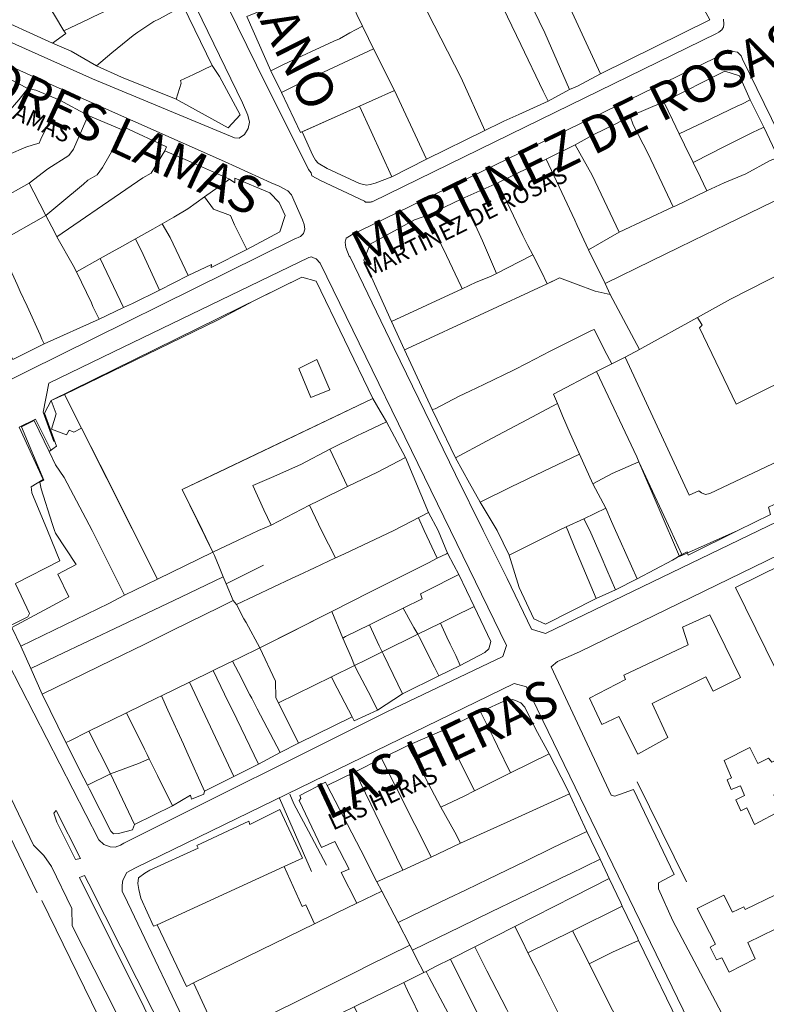
# Model space of a CAD drawing. Units: metres. Extents: x 658751 to 675909, y 5917978 to 5932239.
# Drawn here: x 672946 to 673147, y 5922673 to 5922937 of the extents above; entities that cross this region are included whole.
import ezdxf

# ---------------------------------------------------------------- set-up
doc = ezdxf.new("R2010")
doc.units = ezdxf.units.M
doc.header["$LTSCALE"] = 0.508
doc.layers.get('0').update_dxf_attribs({"lineweight": 9})
for name, color, linetype, lineweight in [('Construccion_10m', 8, 'Continuous', 9), ('Deslindes_10m', 9, 'Continuous', 9), ('toponimia_10m', 7, 'Continuous', 9), ('trama_10m', 7, 'Continuous', 9)]:
    doc.layers.add(name, color=color, linetype=linetype, lineweight=lineweight)
doc.styles.add('Txt', font='txt_____.ttf')

msp = doc.modelspace()

# ---------------------------------------------------------------- linework, layer by layer
at = {"color": 6, "linetype": 'Continuous', "lineweight": 9}
for points in [[(673158.41, 5922843.69), (673138.82, 5922833.99), (673128.93, 5922854.51), (673129.61, 5922855.16), (673128.35, 5922857.25), (673137.25, 5922862.16), (673162.26, 5922874.95)], [(673148.02, 5922804.35), (673139.22, 5922800), (673123.59, 5922793.06), (673112.62, 5922818.49), (673112.06, 5922819.79), (673101.22, 5922842.73), (673105.37, 5922844.78), (673108.96, 5922846.58), (673126.17, 5922809.51), (673128.76, 5922810.72), (673129.44, 5922810.17), (673130.5, 5922809.74), (673131.7, 5922809.94), (673151.94, 5922819.59)]]:
    msp.add_lwpolyline(points, dxfattribs=at)
for points in [[(673025.91, 5922867), (673022.06, 5922868.14), (672954.73, 5922834.95), (672956.11, 5922831.36), (672954.8, 5922827.21), (672958.9, 5922825.74), (672959.56, 5922826.99), (672960.79, 5922826.44), (672962.92, 5922827.5), (672983.33, 5922786.94), (672998.21, 5922794.22), (672989.93, 5922811), (673041.17, 5922835.46)], [(673021.25, 5922843.52), (673026.13, 5922845.99), (673029.6, 5922837.79), (673024.53, 5922835.72)], [(673025.48, 5922694.31), (672993.01, 5922678.43), (672991.14, 5922677.52), (672983.18, 5922694.09), (672982.24, 5922693.67), (672978.84, 5922701.2), (672978.33, 5922703.52), (672978, 5922705.19), (672978.23, 5922706.71), (672979.93, 5922707.92), (672981.29, 5922708.76), (672994.2, 5922714.62), (672993.91, 5922715.33), (673007.88, 5922721.94), (673008.14, 5922721.05), (673016.16, 5922725.03), (673022.26, 5922711.94), (673017.37, 5922709.71), (673022.22, 5922698.98), (673023.19, 5922699.42)]]:
    msp.add_lwpolyline(points, close=True, dxfattribs=at)
at = {"layer": 'Construccion_10m'}
for points in [[(673158.41, 5922843.69), (673138.82, 5922833.99), (673128.93, 5922854.51), (673129.61, 5922855.16), (673128.35, 5922857.25), (673137.25, 5922862.16), (673162.26, 5922874.95)], [(673148.02, 5922804.35), (673139.22, 5922800), (673123.59, 5922793.06), (673112.62, 5922818.49), (673112.06, 5922819.79), (673101.22, 5922842.73), (673105.37, 5922844.78), (673108.96, 5922846.58), (673126.17, 5922809.51), (673128.76, 5922810.72), (673129.44, 5922810.17), (673130.5, 5922809.74), (673131.7, 5922809.94), (673151.94, 5922819.59)]]:
    msp.add_lwpolyline(points, dxfattribs=at)
for points in [[(673025.91, 5922867), (673022.06, 5922868.14), (672954.73, 5922834.95), (672956.11, 5922831.36), (672954.8, 5922827.21), (672958.9, 5922825.74), (672959.56, 5922826.99), (672960.79, 5922826.44), (672962.92, 5922827.5), (672983.33, 5922786.94), (672998.21, 5922794.22), (672989.93, 5922811), (673041.17, 5922835.46)], [(673021.25, 5922843.52), (673026.13, 5922845.99), (673029.6, 5922837.79), (673024.53, 5922835.72)], [(673025.48, 5922694.31), (672993.01, 5922678.43), (672991.14, 5922677.52), (672983.18, 5922694.09), (672982.24, 5922693.67), (672978.84, 5922701.2), (672978.33, 5922703.52), (672978, 5922705.19), (672978.23, 5922706.71), (672979.93, 5922707.92), (672981.29, 5922708.76), (672994.2, 5922714.62), (672993.91, 5922715.33), (673007.88, 5922721.94), (673008.14, 5922721.05), (673016.16, 5922725.03), (673022.26, 5922711.94), (673017.37, 5922709.71), (673022.22, 5922698.98), (673023.19, 5922699.42)]]:
    msp.add_lwpolyline(points, close=True, dxfattribs=at)
at = {"layer": 'Deslindes_10m'}
for p, q in [((673053.39, 5922803.43), (673055, 5922800)), ((672974.47, 5922782.6), (672965.72, 5922800)), ((673055, 5922800), (673058.47, 5922792.6)), ((673011.81, 5922790.72), (673001.75, 5922785.71)), ((672958.67, 5922743.03), (672952.32, 5922756)), ((673125.44, 5922705.64), (673112.18, 5922732.49))]:
    msp.add_line(p, q, dxfattribs=at)
for points in [[(673118.2, 5922966.97), (673126.37, 5922949.84), (673126.88, 5922947.15), (673128.73, 5922948.11), (673132.6, 5922941.07), (673130.22, 5922940.06), (673131.71, 5922937.28), (673102.37, 5922922.72), (673090.88, 5922947.68), (673089.57, 5922950.64), (673079.05, 5922973.98), (673083.2, 5922976.03), (673086.37, 5922977.69), (673085.92, 5922979.17), (673086.36, 5922979.35), (673091.54, 5922981.72), (673093.66, 5922977.07), (673095.12, 5922973.86), (673098.76, 5922966.17), (673102.04, 5922959.95), (673104.82, 5922961.12), (673105.91, 5922961.59), (673118.2, 5922966.97)], [(673102.37, 5922922.72), (673096.16, 5922919.46), (673093.99, 5922918.51), (673087.38, 5922933.76), (673081.15, 5922946.61), (673074.93, 5922943.12), (673067.77, 5922956.68), (673063.32, 5922965.47), (673067.05, 5922967.45), (673068.44, 5922968.26), (673071.43, 5922969.86), (673074.48, 5922971.46), (673079.05, 5922973.98), (673089.57, 5922950.64), (673090.88, 5922947.68), (673102.37, 5922922.72)], [(673088.28, 5922915.42), (673080.37, 5922911.85), (673076.38, 5922909.98), (673075.63, 5922909.62), (673071.21, 5922907.5), (673064.89, 5922921.63), (673053.96, 5922943.09), (673049.65, 5922950.87), (673046.79, 5922956.62), (673056.57, 5922961.79), (673063.32, 5922965.47), (673067.77, 5922956.68), (673074.93, 5922943.12), (673080.93, 5922930.62), (673086.96, 5922918.04), (673088.28, 5922915.42)], [(672980.6, 5922958.97), (672965.42, 5922951.32), (672951.93, 5922944.51), (672955.67, 5922938.47), (672958.16, 5922934.33), (672964.73, 5922937.46), (672966, 5922938.05), (672978.66, 5922944.07), (672979.59, 5922944.61), (672986.69, 5922948.07), (672980.6, 5922958.97)], [(673071.21, 5922907.5), (673064.89, 5922921.63), (673053.96, 5922943.09), (673049.65, 5922950.87), (673046.79, 5922956.62), (673037.83, 5922952.36), (673031.86, 5922949.44), (673033.75, 5922945.4), (673036.38, 5922939.8), (673036.9, 5922938.68), (673038.38, 5922935.51), (673040.01, 5922932.23), (673041.38, 5922929.48), (673046.97, 5922918.26), (673055.57, 5922899.83), (673071.21, 5922907.5)], [(672947.62, 5922951.46), (672944.89, 5922950), (672941.49, 5922948.18), (672937.73, 5922938.86), (672955.08, 5922931.02), (672958.72, 5922933.55), (672958.16, 5922934.33), (672955.67, 5922938.47), (672951.93, 5922944.51), (672947.62, 5922951.46)], [(673013.77, 5922923.59), (673007.35, 5922938.11), (673009.76, 5922939.1), (673016.39, 5922942.5), (673019.22, 5922943.89), (673022.94, 5922945.52), (673026.55, 5922947.11), (673031.86, 5922949.44), (673033.75, 5922945.4), (673036.38, 5922939.8), (673036.9, 5922938.68), (673038.38, 5922935.51), (673034.95, 5922933.77), (673032.21, 5922932.14), (673030.73, 5922931.56), (673017.19, 5922925.29), (673016.24, 5922924.84), (673013.77, 5922923.59)], [(672986.69, 5922948.07), (672979.59, 5922944.61), (672978.66, 5922944.07), (672966, 5922938.05), (672964.73, 5922937.46), (672958.16, 5922934.33), (672958.72, 5922933.55), (672955.08, 5922931.02), (672960.1, 5922928.79), (672966.88, 5922924.89), (672971.05, 5922928.36), (672976.73, 5922933.08), (672978.03, 5922933.93), (672982.36, 5922936.77), (672983.85, 5922937.5), (672990.25, 5922941.01), (672986.69, 5922948.07)], [(673093.99, 5922918.51), (673088.28, 5922915.42), (673086.96, 5922918.04), (673080.93, 5922930.62), (673074.93, 5922943.12), (673081.15, 5922946.61), (673087.33, 5922933.76), (673093.99, 5922918.51)], [(672990.25, 5922941.01), (672983.85, 5922937.5), (672982.36, 5922936.77), (672978.03, 5922933.93), (672976.73, 5922933.08), (672971.05, 5922928.36), (672966.88, 5922924.89), (672973.68, 5922921.86), (672988.36, 5922915.89), (672989.69, 5922920.27), (672989.5, 5922920.93), (672993, 5922922.6), (672997.99, 5922924.99), (672990.25, 5922941.01)], [(673016.6, 5922917.74), (673013.77, 5922923.59), (673016.24, 5922924.84), (673017.19, 5922925.29), (673030.73, 5922931.56), (673032.21, 5922932.14), (673034.95, 5922933.77), (673038.38, 5922935.51), (673040.01, 5922932.23), (673041.38, 5922929.48), (673026.53, 5922922.57), (673020.25, 5922919.53), (673016.6, 5922917.74)], [(673041.38, 5922929.48), (673026.53, 5922922.57), (673020.25, 5922919.53), (673016.6, 5922917.74), (673021.69, 5922906.94), (673022.19, 5922907.17), (673037.61, 5922914.07), (673040.95, 5922915.57), (673046.97, 5922918.26), (673041.38, 5922929.48)], [(672948.5, 5922918.79), (672946.05, 5922915.75), (672941.44, 5922910.42), (672934.74, 5922904.95), (672931.98, 5922902.48), (672923.99, 5922895.18), (672921.15, 5922892.77), (672918.36, 5922896.9), (672916.81, 5922899.2), (672921.33, 5922903.58), (672922.31, 5922904.54), (672922.84, 5922905.05), (672929.83, 5922910.76), (672935.77, 5922916.3), (672933.69, 5922918.24), (672937.76, 5922924.03), (672940.97, 5922922.66), (672948.5, 5922918.79)], [(672997.99, 5922924.99), (673000.01, 5922922.01), (673005.53, 5922911.68), (673002.3, 5922908.2), (672991.74, 5922914.03), (672988.36, 5922915.89), (672989.69, 5922920.27), (672989.5, 5922920.93), (672993, 5922922.6), (672997.99, 5922924.99)], [(673135.73, 5922923.44), (673119.33, 5922915.21), (673121.65, 5922910.42), (673123.5, 5922906.6), (673129.9, 5922909.62), (673139.2, 5922914.13), (673140.32, 5922914.62), (673142.56, 5922915.71), (673139.63, 5922922.21), (673135.73, 5922923.44)], [(672957.05, 5922915.69), (672951.94, 5922905.14), (672951.54, 5922904.13), (672949.94, 5922903.62), (672947.98, 5922902.99), (672943.34, 5922901.09), (672942.15, 5922900.6), (672933.85, 5922893.5), (672925.45, 5922886.15), (672921.15, 5922892.77), (672923.99, 5922895.18), (672931.98, 5922902.48), (672934.74, 5922904.95), (672941.44, 5922910.42), (672946.05, 5922915.75), (672948.5, 5922918.79), (672950.66, 5922918.38), (672957.05, 5922915.69)], [(673037.61, 5922914.07), (673040.95, 5922915.57), (673046.97, 5922918.26), (673055.57, 5922899.83), (673046.27, 5922895.08), (673040.74, 5922907.21), (673037.61, 5922914.07)], [(672964.64, 5922911.53), (672960.78, 5922902.5), (672959.49, 5922900.82), (672953.85, 5922897.22), (672948.81, 5922893.34), (672932.83, 5922884.4), (672928.19, 5922881.73), (672926.56, 5922884.31), (672925.45, 5922886.15), (672933.85, 5922893.5), (672942.15, 5922900.6), (672943.34, 5922901.09), (672947.98, 5922902.99), (672949.94, 5922903.62), (672951.54, 5922904.13), (672951.94, 5922905.14), (672957.05, 5922915.69), (672964.64, 5922911.53)], [(673119.33, 5922915.21), (673110.31, 5922911.4), (673111.12, 5922909.01), (673115.14, 5922901.26), (673121.84, 5922887), (673122.53, 5922887.28), (673130.93, 5922891.34), (673128.29, 5922896.75), (673127.61, 5922898.13), (673127.22, 5922898.95), (673124.94, 5922903.64), (673123.5, 5922906.6), (673121.65, 5922910.42), (673119.33, 5922915.21)], [(673142.56, 5922915.71), (673140.32, 5922914.62), (673139.2, 5922914.13), (673129.9, 5922909.62), (673123.5, 5922906.6), (673124.94, 5922903.64), (673127.22, 5922898.95), (673131.96, 5922901.32), (673135.29, 5922902.99), (673143.71, 5922907.2), (673144.15, 5922907.42), (673146.21, 5922908.45), (673142.56, 5922915.71)], [(673021.69, 5922906.94), (673022.19, 5922907.16), (673025.03, 5922900.76), (673025.75, 5922899.55), (673026.48, 5922898.73), (673028.9, 5922897.28), (673037.56, 5922893.3), (673039.49, 5922892.86), (673040.46, 5922892.98), (673041.75, 5922893.34), (673046.27, 5922895.08), (673040.74, 5922907.21), (673037.61, 5922914.07), (673021.69, 5922906.94)], [(672964.64, 5922911.53), (672974.24, 5922907.52), (672968.52, 5922897.6), (672967.07, 5922895.61), (672964.63, 5922894.18), (672963.47, 5922893.12), (672957.09, 5922887.81), (672953.33, 5922884.66), (672950.07, 5922890.92), (672948.81, 5922893.34), (672953.85, 5922897.22), (672959.49, 5922900.82), (672960.78, 5922902.5), (672964.64, 5922911.53)], [(673110.31, 5922911.4), (673111.12, 5922909.01), (673115.14, 5922901.26), (673121.84, 5922887), (673107.35, 5922880.21), (673100.08, 5922895.53), (673095.55, 5922903.68), (673100.36, 5922906.38), (673106.65, 5922909.37), (673110.31, 5922911.4)], [(672985.7, 5922903.13), (672985.28, 5922902.09), (672981.58, 5922896.06), (672979.37, 5922894.76), (672974.8, 5922891.68), (672956.29, 5922878.92), (672955.69, 5922880.09), (672953.33, 5922884.66), (672957.09, 5922887.81), (672963.47, 5922893.12), (672964.63, 5922894.18), (672967.07, 5922895.61), (672968.52, 5922897.6), (672974.24, 5922907.52), (672974.57, 5922908.3), (672985.7, 5922903.13)], [(673150.05, 5922900.24), (673147.87, 5922899.46), (673141.4, 5922895.89), (673135.59, 5922893.48), (673130.93, 5922891.34), (673128.29, 5922896.75), (673127.61, 5922898.13), (673127.22, 5922898.95), (673131.96, 5922901.32), (673135.29, 5922902.99), (673143.71, 5922907.2), (673144.15, 5922907.42), (673146.21, 5922908.45), (673150.05, 5922900.24)], [(673002.65, 5922894.41), (672995.93, 5922889.71), (672991.47, 5922886.44), (672987.71, 5922884.24), (672984.54, 5922882.47), (672982.04, 5922880.99), (672977.44, 5922878.37), (672973.11, 5922876), (672971.94, 5922875.36), (672967.88, 5922873.15), (672961.58, 5922869.57), (672960.69, 5922871.2), (672956.29, 5922878.92), (672974.8, 5922891.68), (672979.37, 5922894.76), (672981.58, 5922896.06), (672985.28, 5922902.09), (672991.4, 5922899.47), (673002.65, 5922894.41)], [(673099.14, 5922875.45), (673107.35, 5922880.21), (673100.08, 5922895.53), (673095.55, 5922903.68), (673087.73, 5922899.84), (673095.43, 5922883.38), (673096.07, 5922882.02), (673099.14, 5922875.45)], [(673087.73, 5922899.84), (673074.79, 5922893.41), (673081.44, 5922879.27), (673082.81, 5922876.61), (673084.11, 5922874.09), (673086.46, 5922869.54), (673087.99, 5922866.3), (673089.7, 5922867.15), (673091.35, 5922867.96), (673095.58, 5922866.34), (673100.86, 5922864.32), (673104.97, 5922863.43), (673103.55, 5922866.36), (673099.14, 5922875.45), (673096.07, 5922882.02), (673095.43, 5922883.38), (673087.73, 5922899.84)], [(673150.05, 5922900.24), (673151.09, 5922898.21), (673154.64, 5922891.29), (673149.76, 5922888.91), (673148.6, 5922888.34), (673136.07, 5922882.23), (673127.26, 5922877.93), (673123.22, 5922875.95), (673116.05, 5922872.46), (673103.55, 5922866.36), (673099.14, 5922875.45), (673107.35, 5922880.21), (673121.84, 5922887), (673122.53, 5922887.28), (673130.93, 5922891.34), (673135.59, 5922893.48), (673141.4, 5922895.89), (673147.87, 5922899.46), (673150.05, 5922900.24)], [(673004.08, 5922894.67), (673004.11, 5922893.48), (673002.65, 5922894.41), (672995.93, 5922889.71), (672998.33, 5922886.41), (673002.88, 5922884.67), (673004, 5922882.18), (673007.3, 5922875.56), (673016.19, 5922880.24), (673017.63, 5922884.64), (673016, 5922888.14), (673013.46, 5922890.75), (673004.08, 5922894.67)], [(672913.91, 5922872.73), (672908.31, 5922869.15), (672900.91, 5922864.39), (672900.04, 5922863.83), (672903.6, 5922857.63), (672931.84, 5922872.58), (672940.59, 5922877.5), (672953.33, 5922884.66), (672950.07, 5922890.92), (672948.81, 5922893.34), (672932.83, 5922884.4), (672928.19, 5922881.73), (672927.07, 5922881.18), (672916.88, 5922874.72), (672913.91, 5922872.73)], [(673074.79, 5922893.41), (673065.08, 5922889.11), (673066.43, 5922887.12), (673070.6, 5922877.89), (673074.37, 5922869.1), (673080.5, 5922872.24), (673084.11, 5922874.09), (673082.81, 5922876.61), (673081.44, 5922879.27), (673074.79, 5922893.41)], [(673162.26, 5922874.95), (673137.25, 5922862.16), (673128.35, 5922857.25), (673113.45, 5922849.04), (673112.79, 5922848.68), (673104.97, 5922863.43), (673103.55, 5922866.36), (673116.05, 5922872.46), (673123.22, 5922875.95), (673127.26, 5922877.93), (673136.07, 5922882.23), (673148.6, 5922888.34), (673149.76, 5922888.91), (673154.64, 5922891.29), (673157.06, 5922886.09), (673162.26, 5922874.95)], [(672995.93, 5922889.71), (672998.33, 5922886.41), (673002.88, 5922884.67), (673004, 5922882.18), (673007.3, 5922875.56), (672997.76, 5922870.69), (672997.83, 5922871.49), (672991.52, 5922868.52), (672986.7, 5922878.78), (672984.54, 5922882.47), (672987.71, 5922884.24), (672991.47, 5922886.44), (672995.93, 5922889.71)], [(673065.08, 5922889.11), (673066.43, 5922887.12), (673070.6, 5922877.89), (673074.37, 5922869.1), (673072.77, 5922868.28), (673068.94, 5922866.72), (673065.13, 5922864.98), (673064.86, 5922865.57), (673060.98, 5922873.88), (673056.77, 5922882.62), (673055.91, 5922884.78), (673065.08, 5922889.11)], [(672967.64, 5922856.85), (672952.84, 5922850.19), (672952.23, 5922851.48), (672951.76, 5922852.57), (672948.26, 5922860.27), (672946.46, 5922864.23), (672945.58, 5922866.16), (672942.81, 5922872.25), (672940.59, 5922877.5), (672953.33, 5922884.66), (672955.69, 5922880.09), (672956.29, 5922878.92), (672960.69, 5922871.2), (672961.58, 5922869.57), (672965.58, 5922861.17), (672965.97, 5922860.26), (672967.64, 5922856.85)], [(673055.91, 5922884.78), (673056.77, 5922882.62), (673060.98, 5922873.88), (673064.86, 5922865.57), (673065.13, 5922864.98), (673046.14, 5922856.21), (673038.77, 5922872.64), (673040.41, 5922877.01), (673052.39, 5922883.5), (673055.91, 5922884.78)], [(672984.54, 5922882.47), (672982.04, 5922880.99), (672977.44, 5922878.37), (672979.44, 5922874.2), (672983.85, 5922864.65), (672991.52, 5922868.52), (672986.7, 5922878.78), (672984.54, 5922882.47)], [(672977.44, 5922878.37), (672979.44, 5922874.2), (672983.85, 5922864.65), (672976.58, 5922861.05), (672974.2, 5922859.91), (672967.88, 5922873.15), (672971.94, 5922875.36), (672973.11, 5922876), (672977.44, 5922878.37)], [(672944.43, 5922845.94), (672943.12, 5922848.7), (672942.38, 5922850.26), (672941.4, 5922852.35), (672939.8, 5922855.74), (672938.01, 5922859.77), (672933.44, 5922869.26), (672931.84, 5922872.58), (672940.59, 5922877.5), (672942.81, 5922872.25), (672945.58, 5922866.16), (672946.46, 5922864.23), (672948.26, 5922860.27), (672951.76, 5922852.57), (672952.23, 5922851.48), (672952.84, 5922850.19), (672944.43, 5922845.94)], [(672967.88, 5922873.15), (672974.2, 5922859.91), (672967.64, 5922856.85), (672965.97, 5922860.26), (672965.58, 5922861.17), (672961.58, 5922869.57), (672967.88, 5922873.15)], [(673046.14, 5922856.21), (673065.13, 5922864.98), (673068.94, 5922866.72), (673072.77, 5922868.28), (673074.37, 5922869.1), (673080.5, 5922872.24), (673084.11, 5922874.09), (673086.46, 5922869.54), (673087.99, 5922866.3), (673051.65, 5922849.45), (673050.29, 5922848.82), (673049.7, 5922848.55), (673046.14, 5922856.21)], [(673139.22, 5922800), (673148.02, 5922804.35), (673147.5, 5922806.32), (673162.68, 5922813.43), (673163.58, 5922811.86), (673185.31, 5922822.22), (673186.6, 5922827.01), (673162.26, 5922874.95), (673137.25, 5922862.16), (673128.35, 5922857.25), (673113.45, 5922849.04), (673112.79, 5922848.68), (673108.96, 5922846.58), (673105.37, 5922844.78), (673101.22, 5922842.73), (673089.67, 5922836.69), (673090.74, 5922834.17), (673092.15, 5922830.83), (673094.22, 5922826.06), (673096.68, 5922820.56), (673100.26, 5922812.53), (673105.43, 5922815.31), (673112.62, 5922818.49), (673121.19, 5922800)], [(672995.39, 5922800), (672989.93, 5922811), (672999.83, 5922815.73), (673014.03, 5922822.5), (673041.17, 5922835.46), (673025.91, 5922867), (673022.06, 5922868.14), (673009.16, 5922861.7), (672999.46, 5922856.57), (672958.35, 5922836.6), (672962.92, 5922827.5), (672967.87, 5922817.69), (672976.77, 5922800)], [(673049.7, 5922848.55), (673057.1, 5922832.52), (673057.92, 5922832.73), (673064.33, 5922836.08), (673067.25, 5922837.49), (673071.01, 5922839.3), (673079.16, 5922843.23), (673082.6, 5922844.95), (673088.82, 5922848.2), (673089.49, 5922848.58), (673099.9, 5922853.74), (673100.67, 5922854.05), (673102.76, 5922849.87), (673103.4, 5922848.52), (673105.37, 5922844.78), (673108.96, 5922846.58), (673112.79, 5922848.68), (673104.97, 5922863.43), (673100.86, 5922864.32), (673095.58, 5922866.34), (673091.35, 5922867.96), (673087.99, 5922866.3), (673051.65, 5922849.45), (673050.29, 5922848.82), (673049.7, 5922848.55)], [(673057.1, 5922832.52), (673057.92, 5922832.73), (673064.33, 5922836.08), (673067.25, 5922837.49), (673071.01, 5922839.3), (673079.16, 5922843.23), (673082.6, 5922844.95), (673088.82, 5922848.2), (673089.49, 5922848.58), (673099.9, 5922853.74), (673100.67, 5922854.05), (673102.76, 5922849.87), (673103.4, 5922848.52), (673105.36, 5922844.78), (673101.22, 5922842.73), (673089.67, 5922836.69), (673090.74, 5922834.17), (673081.21, 5922829.08), (673079.31, 5922828.07), (673071.74, 5922824.02), (673063.4, 5922819.56), (673058.46, 5922829.72), (673057.1, 5922832.52)], [(672965.72, 5922800), (672958.26, 5922814.3), (672955.9, 5922817.7), (672954.22, 5922821.29), (672956.18, 5922822.7), (672952.93, 5922831.58), (672954.73, 5922834.95), (672958.35, 5922836.6), (672962.92, 5922827.5), (672967.87, 5922817.69), (672976.77, 5922800)], [(673010.46, 5922800), (673013.82, 5922801.47), (673011.88, 5922805.54), (673008.89, 5922812.14), (673013.93, 5922814.25), (673021.79, 5922817.75), (673029.59, 5922821.84), (673037.25, 5922825.61), (673038.01, 5922825.98), (673044.87, 5922829.26), (673043.71, 5922831.2), (673043.16, 5922832.12), (673041.17, 5922835.46), (673014.03, 5922822.5), (672999.83, 5922815.73), (672989.93, 5922811), (672995.39, 5922800)], [(673069.97, 5922807.61), (673067.15, 5922812.74), (673063.4, 5922819.56), (673071.74, 5922824.02), (673079.31, 5922828.07), (673081.21, 5922829.08), (673090.74, 5922834.17), (673092.15, 5922830.83), (673094.22, 5922826.06), (673096.68, 5922820.56), (673082.99, 5922813.97), (673082.05, 5922813.53), (673078.51, 5922811.86), (673069.97, 5922807.61)], [(672955.68, 5922800), (672954.98, 5922801.91), (672952.07, 5922811.18), (672951.68, 5922812.98), (672952.73, 5922813.58), (672946.8, 5922827.84), (672950.17, 5922829.58), (672954.22, 5922821.29), (672955.9, 5922817.7), (672958.26, 5922814.3), (672965.72, 5922800)], [(673044.87, 5922829.26), (673038.01, 5922825.98), (673037.25, 5922825.61), (673029.59, 5922821.84), (673034.37, 5922811.87), (673042.44, 5922815.66), (673049.97, 5922819.68), (673044.87, 5922829.26)], [(673029.59, 5922821.84), (673034.37, 5922811.87), (673026.53, 5922807.99), (673024.17, 5922806.81), (673013.82, 5922801.47), (673011.88, 5922805.54), (673008.89, 5922812.14), (673013.93, 5922814.25), (673021.79, 5922817.75), (673029.59, 5922821.84)], [(673046.79, 5922800), (673056.15, 5922804.87), (673049.97, 5922819.68), (673042.44, 5922815.66), (673034.37, 5922811.87), (673026.53, 5922807.99), (673024.17, 5922806.81), (673027.36, 5922800)], [(673074.6, 5922800), (673069.97, 5922807.61), (673078.51, 5922811.86), (673082.05, 5922813.53), (673082.99, 5922813.97), (673096.68, 5922820.56), (673100.26, 5922812.53), (673103.74, 5922806.05), (673105.27, 5922802.45), (673106.39, 5922800)], [(673010.46, 5922800), (673013.82, 5922801.47), (673024.17, 5922806.81), (673027.36, 5922800)], [(673046.79, 5922800), (673056.15, 5922804.87), (673058.75, 5922800)], [(673106.39, 5922800), (673105.27, 5922802.45), (673103.74, 5922806.05), (673097.81, 5922803.19), (673099.49, 5922800)], [(673093.52, 5922800), (673093.09, 5922801), (673097.81, 5922803.19), (673099.49, 5922800)], [(672903.57, 5922798.94), (672921.21, 5922764.08), (672951, 5922702.61)], [(672955.68, 5922800), (672955.9, 5922799.31), (672961.49, 5922790.86), (672956.54, 5922788.31), (672959.52, 5922782.19), (672957.51, 5922781.1), (672952.88, 5922778.63), (672944.15, 5922773.94), (672946.57, 5922768.9), (672970.27, 5922780.38), (672974.47, 5922782.6), (672965.72, 5922800)], [(672965.72, 5922800), (672974.47, 5922782.6), (672983.34, 5922786.94), (672976.76, 5922800)], [(672976.76, 5922800), (672983.33, 5922786.94), (672998.21, 5922794.22), (672995.39, 5922800)], [(672995.39, 5922800), (672998.21, 5922794.22), (673004.81, 5922797.34), (673010.46, 5922800)], [(673010.46, 5922800), (673004.81, 5922797.34), (672998.21, 5922794.22), (672998.59, 5922793.31), (672999.84, 5922790.29), (673000.99, 5922787.54), (673001.75, 5922785.71), (673003.64, 5922781.17), (673004.51, 5922780.18), (673019.29, 5922787.11), (673021.25, 5922788.03), (673025.52, 5922790.03), (673031.1, 5922792.64), (673027.36, 5922800)], [(673046.79, 5922800), (673033.33, 5922793.69), (673031.1, 5922792.64), (673025.52, 5922790.03), (673021.25, 5922788.03), (673019.29, 5922787.11), (673004.51, 5922780.18), (673006.55, 5922776.31), (673007.14, 5922775.27), (673010.79, 5922768.48), (673019.37, 5922772.82), (673025.71, 5922776.02), (673030.16, 5922778.26), (673040.37, 5922783.41), (673051.08, 5922788.81), (673056.1, 5922791.35), (673058.49, 5922792.55), (673060.94, 5922793.79), (673061.26, 5922793.95), (673058.75, 5922800)], [(673027.36, 5922800), (673031.1, 5922792.64), (673033.33, 5922793.69), (673046.79, 5922800)], [(673091.08, 5922800), (673077.81, 5922793.38), (673074.6, 5922800)], [(673093.52, 5922800), (673093.69, 5922799.6), (673095.46, 5922795.37), (673101.18, 5922781.74), (673087.53, 5922774.88), (673084.42, 5922776.24), (673080.52, 5922784.71), (673077.81, 5922793.38), (673091.08, 5922800)], [(673093.52, 5922800), (673093.09, 5922801), (673091.08, 5922800)], [(673093.52, 5922800), (673093.69, 5922799.6), (673095.46, 5922795.37), (673101.18, 5922781.74), (673106.33, 5922784.09), (673104.02, 5922789.46), (673102.49, 5922793.02), (673099.49, 5922800)], [(673099.49, 5922800), (673102.49, 5922793.02), (673104.02, 5922789.46), (673106.33, 5922784.09), (673112.14, 5922787.07), (673107.62, 5922797.24), (673106.39, 5922800)], [(673121.19, 5922800), (673124.15, 5922793.57), (673121.66, 5922792.09), (673112.14, 5922787.07), (673107.62, 5922797.24), (673106.39, 5922800)], [(673121.19, 5922800), (673124.15, 5922793.57), (673125.57, 5922794.29), (673125.89, 5922793.43), (673139.22, 5922800)], [(673169.64, 5922800), (673138.61, 5922784.67), (673182.22, 5922696.05), (673192.88, 5922701.33), (673194.21, 5922699.28), (673200, 5922701.94)], [(672949.24, 5922762.92), (672956.15, 5922766.21), (672973.51, 5922774.47), (672989.55, 5922782.1), (673000.99, 5922787.54), (672999.84, 5922790.29), (672998.59, 5922793.31), (672998.21, 5922794.22), (672983.33, 5922786.94), (672974.47, 5922782.6), (672970.27, 5922780.38), (672946.57, 5922768.9), (672949.24, 5922762.92)], [(673061.26, 5922793.95), (673060.94, 5922793.79), (673058.49, 5922792.55), (673056.1, 5922791.35), (673051.08, 5922788.81), (673040.37, 5922783.41), (673030.16, 5922778.26), (673033.08, 5922771.13), (673033.86, 5922771.52), (673040.29, 5922774.69), (673042.77, 5922775.92), (673049.29, 5922779.14), (673054.45, 5922781.69), (673053.99, 5922782.99), (673055.59, 5922783.8), (673064.3, 5922788.2), (673062.96, 5922790.74), (673061.26, 5922793.95)], [(673049.29, 5922779.14), (673050.21, 5922777.51), (673050.83, 5922776.41), (673052.22, 5922773.94), (673053.24, 5922772.12), (673059.32, 5922775.11), (673062.72, 5922776.79), (673068.42, 5922779.59), (673064.3, 5922788.2), (673055.59, 5922783.8), (673053.99, 5922782.99), (673054.45, 5922781.69), (673049.29, 5922779.14), (673049.41, 5922779.1), (673049.29, 5922779.14)], [(672952.32, 5922756), (672971.22, 5922765.27), (672979.7, 5922769.43), (672982.79, 5922770.94), (672983.47, 5922771.28), (672986.69, 5922772.86), (672992.03, 5922775.48), (672999.84, 5922779.31), (673003.64, 5922781.17), (673001.75, 5922785.71), (673000.99, 5922787.54), (672989.55, 5922782.1), (672973.51, 5922774.47), (672956.15, 5922766.21), (672949.24, 5922762.92), (672952.32, 5922756)], [(672958.67, 5922743.03), (672959.54, 5922743.45), (672964.88, 5922746.07), (672968.38, 5922747.77), (672970.97, 5922749.04), (672974.96, 5922750.99), (672983.2, 5922755.02), (672984.38, 5922755.59), (672991.93, 5922759.28), (672998.24, 5922762.36), (673002.11, 5922764.25), (673003.48, 5922764.92), (673005.35, 5922765.84), (673010.79, 5922768.48), (673007.14, 5922775.27), (673006.55, 5922776.31), (673004.51, 5922780.18), (673003.64, 5922781.17), (672999.84, 5922779.31), (672992.03, 5922775.48), (672986.69, 5922772.86), (672983.47, 5922771.28), (672982.79, 5922770.94), (672979.7, 5922769.43), (672971.22, 5922765.27), (672952.32, 5922756), (672958.67, 5922743.03)], [(673015.79, 5922753.69), (673015.1, 5922755.05), (673015.05, 5922759.53), (673010.79, 5922768.48), (673030.16, 5922778.26), (673033.08, 5922771.13), (673035.42, 5922765.76), (673036.27, 5922763.77), (673030.04, 5922760.7), (673015.79, 5922753.69)], [(673040.29, 5922774.69), (673042.9, 5922769.07), (673043.67, 5922767.41), (673053.24, 5922772.12), (673052.22, 5922773.94), (673050.83, 5922776.41), (673050.21, 5922777.51), (673049.29, 5922779.14), (673042.77, 5922775.92), (673040.29, 5922774.69)], [(673064.66, 5922763.74), (673063.42, 5922766.39), (673061.97, 5922769.47), (673061.06, 5922771.4), (673059.7, 5922774.29), (673059.32, 5922775.11), (673062.72, 5922776.79), (673068.42, 5922779.59), (673072.9, 5922770.2), (673072.3, 5922768.26), (673071.25, 5922767.21), (673064.66, 5922763.74)], [(673125.87, 5922769.31), (673108.63, 5922761.13), (673109.09, 5922759.96), (673099.35, 5922755), (673102.71, 5922747.87), (673107.28, 5922750.02), (673112.37, 5922739.89), (673120.46, 5922744.41), (673116.17, 5922753.52), (673130.62, 5922760.74), (673132.62, 5922756.88), (673139.93, 5922760.51), (673131.66, 5922777.39), (673124.36, 5922774.08), (673125.87, 5922769.31)], [(673040.29, 5922774.69), (673033.86, 5922771.52), (673033.08, 5922771.13), (673035.42, 5922765.76), (673036.27, 5922763.77), (673039.21, 5922765.22), (673043.67, 5922767.41), (673042.9, 5922769.07), (673040.29, 5922774.69)], [(673058.93, 5922760.94), (673057.72, 5922763.31), (673053.67, 5922771.29), (673053.24, 5922772.12), (673059.32, 5922775.11), (673059.7, 5922774.29), (673061.06, 5922771.4), (673061.97, 5922769.47), (673063.42, 5922766.39), (673064.66, 5922763.74), (673058.93, 5922760.94)], [(673049.15, 5922756.09), (673047.84, 5922758.74), (673044.03, 5922766.67), (673043.67, 5922767.41), (673053.24, 5922772.12), (673053.67, 5922771.29), (673057.72, 5922763.31), (673058.93, 5922760.94), (673049.15, 5922756.09)], [(673003.48, 5922764.92), (673005.04, 5922761.9), (673008.16, 5922755.88), (673008.62, 5922755), (673010.12, 5922752.12), (673016.23, 5922740.34), (673021.23, 5922742.85), (673015.79, 5922753.69), (673015.1, 5922755.05), (673015.05, 5922759.53), (673010.79, 5922768.48), (673005.35, 5922765.84), (673003.48, 5922764.92)], [(673042.46, 5922751.73), (673040.71, 5922755.2), (673037.52, 5922761.34), (673036.27, 5922763.77), (673039.21, 5922765.22), (673043.67, 5922767.41), (673044.03, 5922766.67), (673047.84, 5922758.74), (673049.15, 5922756.09), (673042.46, 5922751.73)], [(672998.24, 5922762.36), (673001.31, 5922756.04), (673004.59, 5922749.28), (673010.42, 5922737.27), (673016.23, 5922740.34), (673010.12, 5922752.12), (673008.62, 5922755), (673008.16, 5922755.88), (673005.04, 5922761.9), (673003.48, 5922764.92), (673002.11, 5922764.25), (672998.24, 5922762.36)], [(672991.93, 5922759.28), (673003.83, 5922733.93), (673010.42, 5922737.27), (673004.59, 5922749.28), (673001.31, 5922756.04), (672998.24, 5922762.36), (672991.93, 5922759.28)], [(673030.04, 5922760.7), (673036.27, 5922763.77), (673037.52, 5922761.34), (673040.71, 5922755.2), (673042.46, 5922751.73), (673036.11, 5922748.91), (673035.59, 5922749.93), (673030.64, 5922759.53), (673030.04, 5922760.7)], [(672984.38, 5922755.59), (672986.11, 5922751.75), (672990.26, 5922742.58), (672991.18, 5922740.55), (672995.96, 5922729.96), (673003.83, 5922733.93), (672991.93, 5922759.28), (672984.38, 5922755.59)], [(673015.79, 5922753.69), (673030.04, 5922760.7), (673030.64, 5922759.53), (673035.59, 5922749.93), (673021.23, 5922742.85), (673015.79, 5922753.69)], [(672974.96, 5922750.99), (672979.8, 5922741.24), (672980.5, 5922739.84), (672981.08, 5922738.68), (672983.34, 5922734.14), (672987.35, 5922726.07), (672992.18, 5922728.88), (672992.43, 5922727.82), (672995.79, 5922729.17), (672995.96, 5922729.96), (672991.18, 5922740.55), (672990.26, 5922742.58), (672986.11, 5922751.75), (672984.38, 5922755.59), (672983.2, 5922755.02), (672974.96, 5922750.99)], [(673078.19, 5922734.9), (673074.66, 5922742.06), (673073.64, 5922744.14), (673070.1, 5922751.32), (673077.14, 5922754.48), (673078.69, 5922754.59), (673079.49, 5922754.34), (673080.91, 5922753.67), (673082.01, 5922752.51), (673084.84, 5922746.75), (673088.54, 5922740.04), (673078.19, 5922734.9)], [(672964.88, 5922746.07), (672970.65, 5922734.61), (672977.17, 5922721.04), (672987.35, 5922726.07), (672983.34, 5922734.14), (672981.08, 5922738.68), (672980.5, 5922739.84), (672979.8, 5922741.24), (672974.96, 5922750.99), (672970.97, 5922749.04), (672968.38, 5922747.77), (672964.88, 5922746.07)], [(673060.37, 5922746.48), (673068.47, 5922730.08), (673073.88, 5922732.76), (673078.19, 5922734.9), (673074.66, 5922742.06), (673073.64, 5922744.14), (673070.1, 5922751.32), (673066.94, 5922749.75), (673063.4, 5922747.98), (673060.37, 5922746.48)], [(672958.67, 5922743.03), (672959.54, 5922743.45), (672964.88, 5922746.07), (672970.65, 5922734.61), (672964.48, 5922731.58), (672962.56, 5922735.37), (672960.53, 5922739.36), (672958.67, 5922743.03)], [(673060.37, 5922746.48), (673068.47, 5922730.08), (673065.66, 5922728.66), (673059.46, 5922725.63), (673055.09, 5922733.85), (673051.74, 5922740.02), (673050.55, 5922742.22), (673060.37, 5922746.48)], [(673064.76, 5922716.02), (673063.16, 5922718.93), (673059.46, 5922725.63), (673055.09, 5922733.85), (673051.74, 5922740.02), (673050.55, 5922742.22), (673043.53, 5922738.75), (673047.01, 5922731.82), (673047.48, 5922730.89), (673048.36, 5922729.14), (673052.44, 5922721.02), (673053.21, 5922719.5), (673056.84, 5922712.27), (673064.76, 5922716.02)], [(673155.53, 5922741.25), (673148.33, 5922737.73), (673147.49, 5922738.84), (673144.64, 5922737.41), (673142.46, 5922741.72), (673135.52, 5922738.25), (673137.49, 5922733.54), (673136.35, 5922733.01), (673137.39, 5922730.39), (673139.93, 5922731.42), (673141, 5922728.84), (673138.7, 5922727.64), (673140.04, 5922724.73), (673141.68, 5922725.47), (673143.67, 5922721.04), (673150.76, 5922724.82), (673148.87, 5922728.95), (673158.69, 5922734.18), (673155.53, 5922741.25)], [(672981.08, 5922738.68), (672978.24, 5922737.38), (672970.65, 5922734.61), (672964.48, 5922731.58)], [(673056.84, 5922712.27), (673053.21, 5922719.5), (673052.44, 5922721.02), (673048.36, 5922729.14), (673047.48, 5922730.89), (673047.01, 5922731.82), (673043.53, 5922738.75), (673036.42, 5922735.21), (673040.65, 5922726.48), (673044.15, 5922719.24), (673049.2, 5922708.78), (673056.84, 5922712.27)], [(673088.54, 5922740.04), (673078.19, 5922734.9), (673073.88, 5922732.76), (673068.47, 5922730.08), (673065.66, 5922728.66), (673059.46, 5922725.63), (673063.16, 5922718.93), (673064.76, 5922716.02), (673077.21, 5922721.65), (673087.09, 5922726.13), (673093.99, 5922729.26), (673093.34, 5922730.56), (673088.54, 5922740.04)], [(673049.2, 5922708.78), (673044.15, 5922719.24), (673040.65, 5922726.48), (673036.42, 5922735.21), (673028.88, 5922731.51), (673034.37, 5922720.98), (673037.93, 5922714.09), (673042.28, 5922705.6), (673048.43, 5922708.42), (673049.2, 5922708.78)], [(672964.48, 5922731.58), (672970.65, 5922734.61), (672977.17, 5922721.04), (672976.58, 5922719.61), (672972.82, 5922718.58), (672971.48, 5922718.51), (672970.73, 5922719.26), (672965.02, 5922730.52), (672964.48, 5922731.58)], [(673028.41, 5922732.4), (673021.54, 5922728.8), (673021.82, 5922727.98), (673021.37, 5922727.44), (673027.33, 5922714.8), (673030.91, 5922716.47), (673034.82, 5922708.98), (673032.69, 5922708.14), (673036.84, 5922699.89), (673043.55, 5922703.13), (673042.28, 5922705.6), (673037.93, 5922714.09), (673034.37, 5922720.98), (673028.88, 5922731.51), (673028.41, 5922732.4)], [(673093.99, 5922729.26), (673087.09, 5922726.13), (673077.21, 5922721.65), (673064.76, 5922716.02), (673056.84, 5922712.27), (673049.2, 5922708.78), (673048.43, 5922708.42), (673042.28, 5922705.6), (673043.55, 5922703.13), (673047.93, 5922694.66), (673051.66, 5922696.46), (673061.3, 5922701.12), (673066.22, 5922703.5), (673072.12, 5922706.35), (673082.15, 5922711.2), (673089.63, 5922714.82), (673098.62, 5922719.16), (673094.21, 5922728.79), (673093.99, 5922729.26)], [(673022.26, 5922711.94), (673016.16, 5922725.03), (673008.14, 5922721.05), (673007.88, 5922721.94), (672993.91, 5922715.33), (672994.2, 5922714.62), (672981.29, 5922708.76), (672979.93, 5922707.92), (672978.23, 5922706.71), (672978, 5922705.19), (672978.33, 5922703.52), (672978.84, 5922701.2), (672982.24, 5922693.67), (672983.18, 5922694.09), (673017.37, 5922709.71), (673022.26, 5922711.94)], [(673098.62, 5922719.16), (673089.63, 5922714.82), (673082.15, 5922711.2), (673072.12, 5922706.35), (673066.22, 5922703.5), (673061.3, 5922701.12), (673051.66, 5922696.46), (673047.93, 5922694.66), (673051.06, 5922688.61), (673051.78, 5922687.23), (673058.61, 5922690.55), (673064.76, 5922693.53), (673072.96, 5922697.52), (673087.78, 5922704.71), (673092.07, 5922706.8), (673094.14, 5922707.8), (673102.25, 5922711.74), (673098.62, 5922719.16)], [(673102.25, 5922711.74), (673094.14, 5922707.8), (673092.07, 5922706.8), (673087.78, 5922704.71), (673072.96, 5922697.52), (673064.76, 5922693.53), (673058.61, 5922690.55), (673051.78, 5922687.23), (673052.84, 5922685.18), (673054.88, 5922681.22), (673055.51, 5922681.54), (673058.4, 5922683), (673062.02, 5922684.84), (673068.6, 5922688.18), (673079.33, 5922693.62), (673095.2, 5922701.67), (673104.67, 5922706.48), (673104.22, 5922707.46), (673102.25, 5922711.74)], [(673017.37, 5922709.71), (673022.22, 5922698.98), (673023.19, 5922699.42), (673025.48, 5922694.31), (672993.01, 5922678.43), (672991.14, 5922677.52), (672983.18, 5922694.09), (673017.37, 5922709.71)], [(673165.6, 5922709.98), (673141.2, 5922698.16), (673140.81, 5922698.85), (673137.83, 5922697.48), (673135.46, 5922702.03), (673128.32, 5922698.4), (673133.19, 5922688.84), (673131.75, 5922688.07), (673133.48, 5922684.65), (673134.92, 5922685.21), (673136.87, 5922681.36), (673143.84, 5922684.95), (673141.9, 5922689.3), (673156.6, 5922696.49), (673161.45, 5922686.58), (673168.74, 5922690.16), (673166.8, 5922694.33), (673167.85, 5922695.2), (673165.16, 5922700.68), (673169.48, 5922702.92), (673165.6, 5922709.98)], [(673108.17, 5922699.09), (673094.84, 5922692.46), (673082.84, 5922686.53), (673081.25, 5922689.74), (673079.33, 5922693.62), (673095.2, 5922701.67), (673104.67, 5922706.48), (673107.77, 5922699.93), (673108.17, 5922699.09)], [(672988.25, 5922621.4), (672990.49, 5922622.29), (672989.34, 5922624.34), (672973.18, 5922657.68), (672952.2, 5922700.56)], [(672993.01, 5922678.43), (673025.48, 5922694.31), (673031.5, 5922697.27), (673036.84, 5922699.89), (673043.55, 5922703.13), (673047.93, 5922694.66), (673051.06, 5922688.61), (673040.02, 5922683.09), (673037.05, 5922681.61), (673020.4, 5922673.29), (673015.44, 5922670.82), (673001.75, 5922663.98), (673000.04, 5922663.13), (672994.23, 5922675.77), (672993.01, 5922678.43)], [(673112.52, 5922689.88), (673105.51, 5922686.68), (673099.3, 5922683.6), (673098.16, 5922686.01), (673094.84, 5922692.46), (673108.17, 5922699.09), (673112.23, 5922690.54), (673112.52, 5922689.88)], [(673088.98, 5922647.14), (673082.97, 5922659.25), (673080.99, 5922663.24), (673079.53, 5922666.18), (673078.3, 5922668.98), (673077.12, 5922671.33), (673071.82, 5922681.71), (673068.6, 5922688.18), (673079.33, 5922693.62), (673081.25, 5922689.74), (673082.84, 5922686.53), (673086, 5922680.25), (673090.44, 5922671.45), (673094.21, 5922663.96), (673099.83, 5922652.8), (673095.83, 5922650.71), (673094.84, 5922650.2), (673092.43, 5922648.94), (673088.98, 5922647.14)], [(673099.83, 5922652.8), (673094.21, 5922663.96), (673090.44, 5922671.45), (673086, 5922680.25), (673082.84, 5922686.53), (673094.84, 5922692.46), (673098.16, 5922686.01), (673099.3, 5922683.6), (673111.82, 5922658.67), (673099.83, 5922652.8)], [(673000.04, 5922663.13), (673001.75, 5922663.98), (673015.44, 5922670.82), (673020.4, 5922673.29), (673037.05, 5922681.61), (673040.02, 5922683.09), (673051.06, 5922688.61), (673051.78, 5922687.23), (673052.84, 5922685.18), (673054.88, 5922681.22), (673050.76, 5922679.19), (673049.45, 5922678.55), (673036.17, 5922672.03), (673026.25, 5922667.16), (673020.73, 5922664.45), (673016.65, 5922662.45), (673011.69, 5922660.01), (673011.05, 5922659.7), (673009.64, 5922659.01), (673001.84, 5922655.18), (673001.4, 5922656.16), (673000.01, 5922659.23), (673001.26, 5922659.85), (673000.04, 5922663.13)], [(673082.3, 5922644.23), (673074.46, 5922659.94), (673071.34, 5922666.17), (673069.04, 5922670.77), (673062.02, 5922684.84), (673068.6, 5922688.18), (673071.82, 5922681.71), (673077.12, 5922671.33), (673078.3, 5922668.98), (673079.53, 5922666.18), (673080.99, 5922663.24), (673082.97, 5922659.25), (673088.98, 5922647.14), (673087.21, 5922646.68), (673087.45, 5922645.92), (673084.94, 5922644.82), (673082.3, 5922644.23)], [(673111.82, 5922658.67), (673099.3, 5922683.6), (673105.51, 5922686.68), (673112.52, 5922689.88), (673124.62, 5922664.92), (673111.82, 5922658.67)], [(673069.02, 5922638.43), (673062.43, 5922651.94), (673054.67, 5922667.85), (673050.48, 5922676.43), (673049.45, 5922678.55), (673050.76, 5922679.19), (673054.88, 5922681.22), (673055.51, 5922681.54), (673058.4, 5922683), (673062.02, 5922684.84), (673069.04, 5922670.77), (673071.34, 5922666.17), (673074.46, 5922659.94), (673082.3, 5922644.23), (673071.07, 5922639.32), (673069.02, 5922638.43)], [(673055.51, 5922681.54), (673056.33, 5922679.92), (673060.7, 5922671.69), (673062.1, 5922668.99), (673064.98, 5922663.4), (673068.01, 5922657.73)], [(673049.45, 5922678.55), (673050.48, 5922676.43), (673054.67, 5922667.85), (673062.43, 5922651.94), (673069.02, 5922638.43), (673069.62, 5922637.2), (673065.97, 5922635.28), (673057.15, 5922630.64), (673052.59, 5922639.65), (673050.97, 5922642.84), (673049.28, 5922646.18), (673044.36, 5922655.88), (673036.17, 5922672.03), (673049.45, 5922678.55)]]:
    msp.add_lwpolyline(points, dxfattribs=at)
at = {"layer": 'trama_10m'}
for p, q in [((672954.77, 5922821.51), (672950.56, 5922829.9)), ((673016.06, 5922728.09), (673024.68, 5922708.42))]:
    msp.add_line(p, q, dxfattribs=at)
for points in [[(673135.37, 5922937.45), (673135.44, 5922936.11), (673135.36, 5922935.29), (673134.94, 5922934.56), (673134.12, 5922933.92), (673133.5, 5922933.62), (673086.17, 5922910.46), (673040.98, 5922888.38), (673040.71, 5922888.32), (673040.54, 5922888.29), (673039.15, 5922888.29), (673038.95, 5922888.54), (673027.11, 5922894.04), (673025.95, 5922894.68), (673024.82, 5922895.35), (673024.62, 5922896.15), (673023.92, 5922897.06), (673009.93, 5922925.03), (672986.82, 5922972.19)], [(672909.93, 5922946.45), (672965.81, 5922921.43), (673004.01, 5922905.5), (673005.23, 5922905.43), (673006.72, 5922906.4), (673007.68, 5922908.02), (673008.05, 5922909.72), (673007.57, 5922911.59), (673006.11, 5922914.95), (672995.34, 5922937.27), (672981.77, 5922964.52)], [(672939.25, 5922838.36), (673020.05, 5922878.34), (673021.71, 5922879), (673022.53, 5922879.86), (673022.91, 5922881), (673022.75, 5922882.25), (673022.31, 5922883.55), (673019.29, 5922890.23), (673018.37, 5922891.28), (673015.99, 5922892.53), (673013.81, 5922893.43), (673001.34, 5922899.2), (672953.71, 5922920.3), (672922.21, 5922934.5)], [(673187.3, 5922820.75), (673185.95, 5922819.84), (673144.86, 5922800), (673087.53, 5922772.31), (673083.75, 5922773.54), (673077.21, 5922787.09), (673070.82, 5922800), (673063.38, 5922815.05), (673046.91, 5922848.9), (673035.03, 5922873.5), (673034.82, 5922873.71), (673033.94, 5922876.03), (673033.7, 5922877.53), (673034.03, 5922878.6), (673035.79, 5922879.67), (673038.07, 5922880.7), (673136.37, 5922928.55), (673137.94, 5922928.76), (673139.18, 5922928.56), (673140.13, 5922927.59), (673140.44, 5922926.65)], [(673187.3, 5922820.75), (673188.29, 5922822.33), (673188.89, 5922824.07), (673188.96, 5922826.15), (673188.49, 5922828.17), (673186.45, 5922832.33), (673185.16, 5922835.26), (673140.44, 5922926.65)], [(672955.42, 5922823.92), (672952.63, 5922831.82), (672954.1, 5922839.58), (672971.31, 5922847.91), (673024, 5922873.42), (673024.66, 5922873.52), (673025.23, 5922873.3), (673025.92, 5922873.02), (673027.02, 5922871.89), (673062.05, 5922800), (673077.09, 5922769.13), (673077.07, 5922769.16), (673076.12, 5922766.13), (673044.95, 5922751.28), (672974.31, 5922716), (672973.34, 5922715.47), (672971.97, 5922714.96), (672970.62, 5922715.03), (672968.91, 5922715.66), (672967.51, 5922716.88), (672939.52, 5922771.33)], [(672945.16, 5922785.76), (672957.1, 5922791.84), (672953.74, 5922800), (672949.56, 5922810.17), (672949.47, 5922811.03), (672949.34, 5922811.74), (672952.58, 5922813.69), (672946.19, 5922827.81), (672950.56, 5922829.9)], [(672886.3, 5922805.38), (672891.75, 5922808.08), (672900.8, 5922812.47), (672901.8, 5922812.45), (672902.79, 5922811.96), (672903.8, 5922811.07), (672909.08, 5922800), (672912.02, 5922793.84), (672935.86, 5922744.84), (672950, 5922715.46), (672952.75, 5922712.7), (672954.79, 5922709.69), (672960.33, 5922698.4), (672960.43, 5922693.8), (672981.03, 5922653), (673005.04, 5922601.95), (673005.31, 5922600.75), (673005.25, 5922599.33), (673005.05, 5922597.63), (673004.57, 5922596.49), (673003.57, 5922595.32)], [(673135.74, 5922668.68), (673121.76, 5922695.1), (673117.95, 5922703.69), (673117.87, 5922705.38), (673122.13, 5922707.6), (673111.24, 5922730.4), (673106.2, 5922728.61), (673105.21, 5922728.87), (673089.04, 5922763.37), (673090.76, 5922764.79), (673096.72, 5922767.43), (673163.67, 5922800)], [(672943.99, 5922774.56), (672948.48, 5922776.85), (672948.89, 5922777.72), (672945.13, 5922785.71)], [(672974.35, 5922702.02), (672973.84, 5922703.03), (672973.86, 5922704.75), (672974.01, 5922706.03), (672975.03, 5922708.15), (672977.44, 5922709.36), (673079.17, 5922758.94), (673082.41, 5922757.97), (673127.42, 5922665.32)], [(673028.72, 5922710.08), (673023.87, 5922719.2), (673019.98, 5922726.6), (673018.89, 5922729.2)], [(672962.59, 5922711.91), (672961.32, 5922711.65), (672956.3, 5922721.65), (672955.46, 5922724.07), (672956.13, 5922724.74), (672962.59, 5922711.91)], [(672962.35, 5922706.75), (673014.42, 5922602.18), (673016.51, 5922602.77), (672964.86, 5922705.09), (672963.69, 5922707.34), (672962.35, 5922706.75)], [(673014.98, 5922616.73), (672974.35, 5922702.02)]]:
    msp.add_lwpolyline(points, dxfattribs=at)

# ---------------------------------------------------------------- texts
at = {"layer": 'toponimia_10m', "color": 1, "attachment_point": 7, "line_spacing_factor": 1.04483, "style": 'Txt'}
for s, insert, char_height, rotation in [('SERRANO', (672993.03, 5922965.26), 9.91, 296.7), ('MARTINEZ DE ROSAS', (673040.02, 5922867.71), 9.9097, 26.1), ('ANDRES LAMAS', (672918.39, 5922922.74), 9.9097, 335.1), ('LAS HERAS', (673030.5, 5922719.34), 9.91, 25.1)]:
    msp.add_mtext(s, dxfattribs=dict(at, insert=insert, char_height=char_height, rotation=rotation))
at = {"layer": 'toponimia_10m', "char_height": 4.5044, "attachment_point": 7, "line_spacing_factor": 1.04483, "style": 'Txt'}
for s, insert, rotation in [('{\\C7;\\lANDRES LAMAS}', (672918.39, 5922922.74), 335.1), ('{\\C7;\\lMARTINEZ DE ROSAS}', (673040.02, 5922867.71), 26.1), ('{\\C7;\\lLAS HERAS}', (673030.5, 5922719.34), 25.1)]:
    msp.add_mtext(s, dxfattribs=dict(at, insert=insert, rotation=rotation))

doc.saveas('drawing.dxf')
